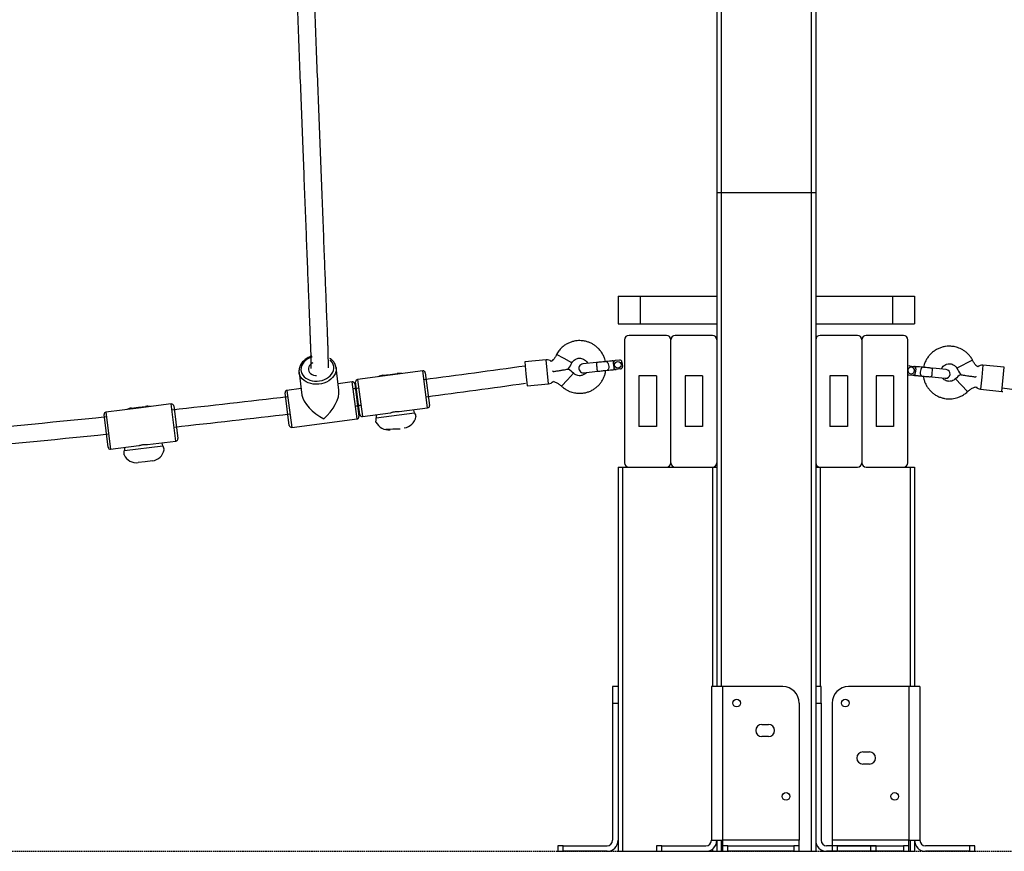
# Model space of a CAD drawing. Units: millimetres. Extents: x 951 to 11555, y 429 to 9517.
# Drawn here: x 6197 to 7094, y 6399 to 7157 of the extents above; entities that cross this region are included whole.
import ezdxf

# ---------------------------------------------------------------- set-up
doc = ezdxf.new("R2010")
doc.units = ezdxf.units.MM
doc.linetypes.add('HIDDEN', pattern=[1.905, 1.27, -0.635])

msp = doc.modelspace()

# ---------------------------------------------------------------- linework, layer by layer
at = {"color": 7, "linetype": 'Continuous', "lineweight": 25}
for p, q in [((6832.237, 7899.338), (6832.237, 6999.338)), ((6922.237, 7899.338), (6922.237, 6999.338)), ((6832.237, 6999.338), (6832.237, 6549.338)), ((6832.237, 6999.338), (6836.237, 6999.338)), ((6836.237, 6999.338), (6918.237, 6999.338)), ((6918.237, 6999.338), (6918.237, 6399.338)), ((6918.237, 6999.338), (6922.237, 6999.338)), ((6922.237, 6999.338), (6922.237, 6399.338)), ((6742.237, 6904.905), (6742.237, 6879.905)), ((6742.237, 6904.905), (6762.237, 6904.905)), ((6762.237, 6904.905), (6762.237, 6879.905)), ((6762.237, 6904.905), (6832.237, 6904.905)), ((6922.237, 6904.905), (6992.237, 6904.905)), ((6992.237, 6904.905), (6992.237, 6879.905)), ((6992.237, 6904.905), (7012.237, 6904.905)), ((7012.237, 6904.905), (7012.237, 6879.905)), ((6742.237, 6879.905), (6762.237, 6879.905)), ((6762.237, 6879.905), (6832.237, 6879.905)), ((6922.237, 6879.905), (6992.237, 6879.905)), ((6992.237, 6879.905), (7012.237, 6879.905)), ((6748.237, 6865.338), (6748.237, 6753.338)), ((6786.237, 6869.338), (6752.237, 6869.338)), ((6790.237, 6753.338), (6790.237, 6865.338)), ((6828.237, 6869.338), (6794.237, 6869.338)), ((6960.237, 6869.338), (6926.237, 6869.338)), ((6964.237, 6865.338), (6964.237, 6753.338)), ((7002.237, 6869.338), (6968.237, 6869.338)), ((7006.237, 6753.338), (7006.237, 6865.338)), ((6676.682, 6847.115), (6657.177, 6845.113)), ((6693.165, 6848.131), (6686.056, 6851.799)), ((6700.274, 6844.463), (6693.165, 6848.131)), ((6722.57, 6844.566), (6710.147, 6843.291)), ((6737.628, 6846.111), (6737.831, 6844.136)), ((6737.831, 6844.136), (6738.247, 6840.085)), ((6743.596, 6846.738), (6739.616, 6846.33)), ((6745.789, 6844.953), (6746.205, 6840.902)), ((7065.151, 6846.807), (7050.965, 6839.406)), ((6451.654, 6835.6), (6454.306, 6815.003)), ((6488.028, 6819.346), (6485.376, 6839.942)), ((6534.561, 6833.817), (6541.006, 6834.658)), ((6564.407, 6836.949), (6534.659, 6833.065)), ((6566.649, 6835.225), (6570.532, 6805.477)), ((6683.026, 6836.203), (6682.952, 6836.917)), ((6701.629, 6834.855), (6696.208, 6828.971)), ((6710.964, 6835.332), (6723.387, 6836.608)), ((6738.247, 6840.085), (6738.445, 6838.153)), ((6744.42, 6838.708), (6740.441, 6838.3)), ((7007.634, 6841.485), (7011.615, 6841.095)), ((7012.824, 6832.923), (7013.013, 6834.856)), ((7013.41, 6838.909), (7013.013, 6834.856)), ((7013.41, 6838.909), (7013.604, 6840.885)), ((7041.098, 6838.189), (7028.878, 6839.387)), ((7094.059, 6840.252), (7074.545, 6842.165)), ((6500.159, 6826.925), (6487.266, 6825.265)), ((6502.398, 6825.197), (6506.23, 6795.443)), ((6507.071, 6797.192), (6503.187, 6826.94)), ((6534.659, 6833.065), (6504.911, 6829.182)), ((6528.116, 6832.975), (6534.561, 6833.817)), ((6659.423, 6823.228), (6678.929, 6825.23)), ((6696.208, 6828.971), (6690.788, 6823.087)), ((6777.237, 6832.338), (6761.237, 6832.338)), ((6761.237, 6832.338), (6761.237, 6786.338)), ((6777.237, 6832.338), (6777.237, 6786.338)), ((6819.237, 6832.338), (6803.237, 6832.338)), ((6803.237, 6832.338), (6803.237, 6786.338)), ((6819.237, 6832.338), (6819.237, 6786.338)), ((6951.237, 6832.338), (6935.237, 6832.338)), ((6935.237, 6832.338), (6935.237, 6786.338)), ((6951.237, 6832.338), (6951.237, 6786.338)), ((6993.237, 6832.338), (6977.237, 6832.338)), ((6977.237, 6832.338), (6977.237, 6786.338)), ((6993.237, 6832.338), (6993.237, 6786.338)), ((7006.847, 6833.451), (7010.827, 6833.061)), ((7028.09, 6831.426), (7040.318, 6830.227)), ((7060.549, 6818.074), (7049.655, 6829.792)), ((7068.321, 6831.939), (7068.251, 6831.225)), ((6442.754, 6787.268), (6438.923, 6817.023)), ((6453.544, 6820.922), (6440.651, 6819.262)), ((7072.398, 6820.27), (7091.912, 6818.357)), ((6305.498, 6803.122), (6275.73, 6799.401)), ((6298.955, 6803.068), (6305.404, 6803.874)), ((6305.404, 6803.874), (6311.854, 6804.681)), ((6335.267, 6806.844), (6305.498, 6803.122)), ((6337.499, 6805.108), (6341.221, 6775.339)), ((6509.313, 6795.468), (6535.094, 6798.834)), ((6521.929, 6794.349), (6556.902, 6798.915)), ((6542.974, 6799.862), (6568.808, 6803.235)), ((6277.715, 6767.4), (6273.994, 6797.168)), ((6444.993, 6785.54), (6504.502, 6793.204)), ((6537.224, 6783.833), (6530.725, 6783.72)), ((6543.723, 6783.947), (6537.224, 6783.833)), ((6777.237, 6786.338), (6761.237, 6786.338)), ((6819.237, 6786.338), (6803.237, 6786.338)), ((6951.237, 6786.338), (6935.237, 6786.338)), ((6993.237, 6786.338), (6977.237, 6786.338)), ((6313.633, 6769.875), (6339.484, 6773.107)), ((6279.948, 6765.663), (6305.747, 6768.889)), ((6292.557, 6764.476), (6327.555, 6768.852)), ((6311.607, 6754.26), (6305.157, 6753.454)), ((6318.057, 6755.067), (6311.607, 6754.26)), ((6742.237, 6749.338), (6742.237, 6399.338)), ((6742.237, 6749.338), (6746.237, 6749.338)), ((6746.237, 6749.338), (6746.237, 6399.338)), ((6746.237, 6749.338), (6828.237, 6749.338)), ((6752.237, 6749.338), (6786.237, 6749.338)), ((6794.237, 6749.338), (6828.237, 6749.338)), ((6828.237, 6749.338), (6832.237, 6749.338)), ((6922.237, 6749.338), (6926.237, 6749.338)), ((6926.237, 6749.338), (6960.237, 6749.338)), ((6968.237, 6749.338), (7002.237, 6749.338)), ((7002.237, 6749.338), (7012.237, 6749.338)), ((7012.237, 6749.338), (7012.237, 6549.338)), ((6737.237, 6549.338), (6737.237, 6534.338)), ((6742.237, 6549.338), (6737.237, 6549.338)), ((6827.237, 6549.338), (6827.237, 6409.338)), ((6837.237, 6549.338), (6827.237, 6549.338)), ((6837.237, 6549.338), (6837.237, 6409.338)), ((6892.237, 6549.338), (6837.237, 6549.338)), ((6927.237, 6549.338), (6922.237, 6549.338)), ((6927.237, 6534.338), (6927.237, 6549.338)), ((7007.237, 6549.338), (6952.237, 6549.338)), ((7007.237, 6549.338), (7007.237, 6409.338)), ((7017.237, 6549.338), (7007.237, 6549.338)), ((7017.237, 6549.338), (7017.237, 6409.338)), ((6737.237, 6534.338), (6742.237, 6534.338)), ((6737.237, 6534.338), (6737.237, 6409.338)), ((6907.237, 6534.338), (6907.237, 6409.338)), ((6922.237, 6534.338), (6927.237, 6534.338)), ((6927.237, 6534.338), (6927.237, 6409.338)), ((6937.237, 6534.338), (6937.237, 6409.338)), ((6873.237, 6514.838), (6879.237, 6514.838)), ((6879.237, 6503.838), (6873.237, 6503.838)), ((6965.237, 6489.838), (6971.237, 6489.838)), ((6971.237, 6478.838), (6965.237, 6478.838)), ((6687.237, 6404.338), (6687.237, 6399.338)), ((6692.237, 6404.338), (6687.237, 6404.338)), ((6692.237, 6399.338), (6692.237, 6404.338)), ((6692.237, 6404.338), (6732.237, 6404.338)), ((6777.237, 6404.338), (6777.237, 6399.338)), ((6782.237, 6404.338), (6777.237, 6404.338)), ((6782.237, 6399.338), (6782.237, 6404.338)), ((6782.237, 6404.338), (6822.237, 6404.338)), ((6827.237, 6409.338), (6837.237, 6409.338)), ((6832.237, 6409.338), (6832.237, 6399.338)), ((6907.237, 6409.338), (6837.237, 6409.338)), ((6837.237, 6409.338), (6837.237, 6404.338)), ((6837.237, 6404.338), (6837.237, 6399.338)), ((6842.237, 6404.338), (6837.237, 6404.338)), ((6842.237, 6399.338), (6842.237, 6404.338)), ((6842.237, 6404.338), (6902.237, 6404.338)), ((6902.237, 6404.338), (6902.237, 6399.338)), ((6907.237, 6404.338), (6902.237, 6404.338)), ((6907.237, 6404.338), (6907.237, 6409.338)), ((6907.237, 6399.338), (6907.237, 6404.338)), ((6972.237, 6404.338), (6932.237, 6404.338)), ((7007.237, 6409.338), (6937.237, 6409.338)), ((6937.237, 6409.338), (6937.237, 6404.338)), ((6937.237, 6404.338), (6937.237, 6399.338)), ((6942.237, 6404.338), (6937.237, 6404.338)), ((6942.237, 6399.338), (6942.237, 6404.338)), ((6942.237, 6404.338), (7002.237, 6404.338)), ((6972.237, 6404.338), (6972.237, 6399.338)), ((6977.237, 6404.338), (6972.237, 6404.338)), ((6977.237, 6399.338), (6977.237, 6404.338)), ((7002.237, 6404.338), (7002.237, 6399.338)), ((7007.237, 6404.338), (7002.237, 6404.338)), ((7007.237, 6404.338), (7007.237, 6409.338)), ((7007.237, 6409.338), (7017.237, 6409.338)), ((7007.237, 6399.338), (7007.237, 6404.338)), ((7012.237, 6409.338), (7012.237, 6399.338)), ((7062.237, 6404.338), (7022.237, 6404.338)), ((7062.237, 6404.338), (7062.237, 6399.338)), ((7067.237, 6404.338), (7062.237, 6404.338)), ((7067.237, 6399.338), (7067.237, 6404.338)), ((6687.237, 6399.338), (6692.237, 6399.338)), ((6732.237, 6399.338), (6692.237, 6399.338)), ((6742.237, 6399.338), (6746.237, 6399.338)), ((6746.237, 6399.338), (6777.237, 6399.338)), ((6777.237, 6399.338), (6782.237, 6399.338)), ((6782.237, 6399.338), (6822.237, 6399.338)), ((6822.237, 6399.338), (6828.237, 6399.338)), ((6828.237, 6399.338), (6832.237, 6399.338)), ((6832.237, 6399.338), (6836.237, 6399.338)), ((6836.237, 6399.338), (6837.237, 6399.338)), ((6837.237, 6399.338), (6842.237, 6399.338)), ((6902.237, 6399.338), (6842.237, 6399.338)), ((6902.237, 6399.338), (6907.237, 6399.338)), ((6907.237, 6399.338), (6918.237, 6399.338)), ((6918.237, 6399.338), (6922.237, 6399.338)), ((6927.237, 6399.338), (6937.237, 6399.338)), ((6972.237, 6399.338), (6932.237, 6399.338)), ((6937.237, 6399.338), (6942.237, 6399.338)), ((7002.237, 6399.338), (6942.237, 6399.338)), ((6972.237, 6399.338), (6977.237, 6399.338)), ((7002.237, 6399.338), (7007.237, 6399.338)), ((7007.237, 6399.338), (7008.237, 6399.338)), ((7008.237, 6399.338), (7012.237, 6399.338)), ((7062.237, 6399.338), (7022.237, 6399.338)), ((7062.237, 6399.338), (7067.237, 6399.338))]:
    msp.add_line(p, q, dxfattribs=at)
at = {"color": 8, "linetype": 'Continuous', "lineweight": 25}
for p, q in [((6836.237, 7899.338), (6836.237, 6999.338)), ((6918.237, 7899.338), (6918.237, 6999.338)), ((6836.237, 6999.338), (6836.237, 6549.338)), ((6657.177, 6845.113), (6658.3, 6834.17)), ((6678.929, 6825.23), (6676.682, 6847.115)), ((6568.808, 6803.235), (6564.407, 6836.949)), ((6658.3, 6834.17), (6659.423, 6823.228)), ((7074.545, 6842.165), (7073.472, 6831.218)), ((7091.912, 6818.357), (7094.059, 6840.252)), ((6504.502, 6793.204), (6500.159, 6826.925)), ((6504.911, 6829.182), (6509.313, 6795.468)), ((7073.472, 6831.218), (7072.398, 6820.27)), ((6440.651, 6819.262), (6444.993, 6785.54)), ((6275.73, 6799.401), (6279.948, 6765.663)), ((6339.484, 6773.107), (6335.267, 6806.844)), ((6828.237, 6749.338), (6828.237, 6549.338)), ((6926.237, 6749.338), (6926.237, 6549.338)), ((7008.237, 6749.338), (7008.237, 6549.338)), ((6836.237, 6409.338), (6836.237, 6399.338)), ((7008.237, 6409.338), (7008.237, 6399.338)), ((6828.237, 6401.338), (6828.237, 6399.338))]:
    msp.add_line(p, q, dxfattribs=at)
at = {"color": 7, "linetype": 'HIDDEN'}
msp.add_line((3369.111, 6399.338), (10261.64, 6399.338), dxfattribs=at)
at = {"color": 8, "linetype": 'Continuous', "lineweight": 25, "flags": 128}
for points in [[(6463.483, 6849.625), (6463.001, 6849.465), (6460.933, 6848.603), (6459.039, 6847.518), (6457.363, 6846.234), (6455.944, 6844.782), (6454.816, 6843.196), (6454.006, 6841.513), (6453.531, 6839.772), (6453.404, 6838.015), (6453.627, 6836.282), (6454.195, 6834.614), (6455.095, 6833.05), (6456.306, 6831.627), (6457.799, 6830.379), (6459.539, 6829.333), (6461.486, 6828.516), (6463.593, 6827.946), (6465.812, 6827.636), (6468.091, 6827.594), (6470.376, 6827.821), (6472.613, 6828.311), (6474.75, 6829.053), (6476.737, 6830.03), (6478.527, 6831.218), (6480.079, 6832.59), (6481.356, 6834.113), (6482.328, 6835.753), (6482.973, 6837.47), (6483.274, 6839.224), (6483.226, 6840.974), (6483.226, 6840.974)], [(6485.376, 6839.942), (6485.437, 6838.051), (6485.137, 6836.154), (6484.483, 6834.292), (6483.488, 6832.504), (6482.175, 6830.828), (6480.57, 6829.3), (6478.708, 6827.952), (6476.63, 6826.814), (6474.378, 6825.909), (6472.001, 6825.257), (6469.55, 6824.872), (6467.077, 6824.762), (6464.634, 6824.929), (6462.275, 6825.37), (6460.048, 6826.075), (6458.002, 6827.029), (6456.179, 6828.212), (6454.62, 6829.599), (6453.357, 6831.16), (6452.417, 6832.862), (6451.82, 6834.669), (6451.651, 6835.624)]]:
    msp.add_lwpolyline(points, dxfattribs=at)
at = {"color": 7, "linetype": 'Continuous', "lineweight": 25, "flags": 128}
for points in [[(6464.075, 6844.209), (6463.564, 6843.923), (6462.278, 6842.98), (6461.258, 6841.865), (6460.548, 6840.628), (6460.179, 6839.322), (6460.167, 6838.005), (6460.512, 6836.733), (6461.2, 6835.564), (6462.201, 6834.547), (6463.47, 6833.727), (6464.952, 6833.14), (6466.583, 6832.812), (6467.477, 6832.748)], [(6731.435, 6845.476), (6731.868, 6845.419), (6732.428, 6845.039), (6732.937, 6844.344), (6733.349, 6843.396), (6733.629, 6842.279), (6733.751, 6841.093), (6733.704, 6839.943), (6733.492, 6838.931), (6733.136, 6838.147), (6732.665, 6837.661), (6732.261, 6837.518)], [(7007.634, 6841.485), (7007.242, 6841.485), (7006.984, 6841.442)], [(7019.8, 6840.278), (7019.367, 6840.219), (7018.809, 6839.836), (7018.304, 6839.139), (7017.896, 6838.189), (7017.621, 6837.071), (7017.505, 6835.884), (7017.557, 6834.735), (7017.773, 6833.723), (7018.133, 6832.941), (7018.606, 6832.457), (7019.011, 6832.317)], [(7091.912, 6818.357), (7092.697, 6818.331), (7092.82, 6818.337)]]:
    msp.add_lwpolyline(points, dxfattribs=at)
at = {"color": 7, "linetype": 'Continuous', "lineweight": 25}
for centre, radius in [((6742.014, 6842.555), 3), ((6850.237, 6534.338), 3.5), ((6949.237, 6534.338), 3.5), ((6895.237, 6449.338), 3.5), ((6994.237, 6449.338), 3.5)]:
    msp.add_circle(centre, radius, dxfattribs=at)
for centre, radius, start, end in [((6752.237, 6865.338), 4, 90, 180), ((6786.237, 6865.338), 4, 0, 90), ((6794.237, 6865.338), 4, 90, 180), ((6828.237, 6865.338), 4, 0, 90), ((6926.237, 6865.338), 4, 90, 180), ((6960.237, 6865.338), 4, 0, 90), ((6968.237, 6865.338), 4, 90, 180), ((7002.237, 6865.338), 4, 0, 90), ((6677.295, 6841.146), 6, 47.711975, 95.860289), ((6710.555, 6839.312), 4, 95.860289, 275.860289), ((6744.545, 6843.945), 21.983, 178.38101, 188.828818), ((6738.07, 6844.161), 2, 95.858695, 103.107117), ((6739.821, 6844.34), 2, 95.860289, 185.860289), ((6743.8, 6844.749), 2, 5.860289, 95.860289), ((6542.624, 6822.263), 12.5, 77.386162, 97.437896), ((6564.666, 6834.966), 2, 7.437896, 97.437896), ((6744.699, 6841.67), 21.905, 182.877525, 193.362811), ((6740.236, 6840.29), 2, 185.860289, 275.860289), ((6738.721, 6840.134), 2, 261.610617, 275.860382), ((6744.216, 6840.698), 2, 275.860289, 5.860289), ((7007.042, 6835.442), 2, 222.093186, 264.39994), ((7009.234, 6837.309), 3, 171.462974, 354.39994), ((7009.234, 6837.309), 3, 354.39994, 166.539138), ((7011.023, 6835.052), 2, 264.39994, 354.39994), ((7011.42, 6839.104), 2, 354.39994, 84.39994), ((7013.172, 6838.932), 2, 77.097096, 84.401534), ((6991.673, 6839.016), 36.999, 348.193477, 0.606403), ((7040.708, 6834.208), 4, 264.39994, 84.39994), ((7073.96, 6836.194), 6, 84.39994, 132.58921), ((6500.415, 6824.942), 2, 7.338059, 97.338059), ((6505.17, 6827.199), 2, 97.437896, 187.437896), ((6529.734, 6820.58), 12.5, 97.437896, 117.48963), ((6678.316, 6831.198), 6, 275.860289, 321.565457), ((7012.539, 6834.903), 2, 264.399928, 278.5791), ((6440.906, 6817.278), 2, 97.338059, 187.338059), ((7072.984, 6826.242), 6, 218.602201, 264.39994), ((6275.978, 6797.416), 2, 97.12629, 187.12629), ((6300.505, 6790.664), 12.5, 97.12629, 117.178025), ((6313.405, 6792.277), 12.5, 77.074556, 97.12629), ((6335.515, 6804.859), 2, 7.12629, 97.12629), ((6568.549, 6805.218), 2, 277.437896, 7.437896), ((6504.246, 6795.187), 2, 277.338059, 7.338059), ((6509.054, 6797.451), 2, 187.437896, 277.437896), ((6532.97, 6795.791), 12.5, 205.920356, 277.437896), ((6545.861, 6797.474), 12.5, 277.437896, 348.973141), ((6444.738, 6787.524), 2, 187.338059, 277.338059), ((6339.236, 6775.091), 2, 277.12629, 7.12629), ((6279.7, 6767.648), 2, 187.12629, 277.12629), ((6316.506, 6767.47), 12.5, 277.12629, 348.661535), ((6303.607, 6765.857), 12.5, 205.60875, 277.12629), ((6752.237, 6753.338), 4, 180, 270), ((6786.237, 6753.338), 4, 270, 0), ((6794.237, 6753.338), 4, 180, 270), ((6828.237, 6753.338), 4, 270, 0), ((6926.237, 6753.338), 4, 180, 270), ((6960.237, 6753.338), 4, 270, 0), ((6968.237, 6753.338), 4, 180, 270), ((7002.237, 6753.338), 4, 270, 0), ((6892.237, 6534.338), 15, 0, 90), ((6952.237, 6534.338), 15, 90, 180), ((6873.237, 6509.338), 5.5, 90, 270), ((6879.237, 6509.338), 5.5, 270, 90), ((6965.237, 6484.338), 5.5, 90, 270), ((6971.237, 6484.338), 5.5, 270, 90), ((6732.237, 6409.338), 10, 270, 0), ((6732.237, 6409.338), 5, 270, 0), ((6822.237, 6409.338), 10, 270, 0), ((6822.237, 6409.338), 5, 270, 0), ((6932.237, 6409.338), 10, 180, 270), ((6932.237, 6409.338), 5, 180, 270), ((7022.237, 6409.338), 10, 180, 270), ((7022.237, 6409.338), 5, 180, 270)]:
    msp.add_arc(centre, radius, start, end, dxfattribs=at)
at = {"color": 8, "linetype": 'Continuous', "lineweight": 25}
msp.add_arc((6473.698, 6839.58), 9.63, 8.325175, 49.638655, dxfattribs=at)
for centre, start, end in [((5236.013, 16938.059), 277.4919141, 278.0142705), ((5236.29, 16922.073), 277.5019977, 278.0142705), ((5236.013, 16938.059), 277.1265629, 277.154744), ((8527.47, 16916.057), 261.9078532, 262.4980023), ((5236.013, 16938.059), 276.1929423, 276.7893861), ((5236.29, 16922.073), 277.1364909, 277.1648277), ((5236.013, 16938.059), 274.9738301, 275.8557105), ((5236.29, 16922.073), 276.2025414, 276.7993144), ((5236.29, 16922.073), 274.9806685, 275.8653107)]:
    msp.add_arc(centre, 10195.917, start, end)
at = {"color": 7, "linetype": 'Continuous', "lineweight": 25}
for major_axis, start_param, end_param in [((13.338, 17.281), 4.2800946, 5.8508909), ((17.281, -13.338), 3.5738871, 5.1446834)]:
    msp.add_ellipse((6472.576, 6806.233), major_axis=major_axis, ratio=0.4614009, start_param=start_param, end_param=end_param, dxfattribs=at)
for points, knots in [([(6426.246, 7778.701), (6426.325, 7776.68), (6426.488, 7772.499), (6426.724, 7766.453), (6426.945, 7760.787), (6427.146, 7755.64), (6427.508, 7746.372), (6428.046, 7732.6), (6428.949, 7709.474), (6430.047, 7681.344), (6431.414, 7646.308), (6432.86, 7609.254), (6434.382, 7570.243), (6435.884, 7531.74), (6437.363, 7493.783), (6438.82, 7456.404), (6440.266, 7419.308), (6441.699, 7382.534), (6443.117, 7346.12), (6444.52, 7310.104), (6445.905, 7274.524), (6447.271, 7239.417), (6448.617, 7204.82), (6449.942, 7170.768), (6451.243, 7137.299), (6452.52, 7104.446), (6453.772, 7072.244), (6454.988, 7040.937), (6456.168, 7010.541), (6457.312, 6981.07), (6458.427, 6952.348), (6459.308, 6929.62), (6459.973, 6912.473), (6460.43, 6900.682), (6460.867, 6889.425), (6461.185, 6881.203), (6461.397, 6875.746), (6461.522, 6872.521), (6461.664, 6868.84), (6461.829, 6864.593), (6462.014, 6859.796), (6462.183, 6855.456), (6462.288, 6852.739), (6462.451, 6839.112)], [0, 0, 0, 0, 0.0058499, 0.0121071, 0.0175029, 0.0222522, 0.0270022, 0.0443232, 0.0620968, 0.0939078, 0.1257189, 0.1635891, 0.2014595, 0.23933, 0.2762171, 0.3131043, 0.3499916, 0.3868789, 0.4237663, 0.4606537, 0.4975411, 0.5344286, 0.5713161, 0.6082035, 0.6450909, 0.6819783, 0.7188655, 0.7557526, 0.7919019, 0.828051, 0.8641999, 0.9003486, 0.9162545, 0.9321605, 0.9477015, 0.9620787, 0.9660709, 0.9703946, 0.9755401, 0.9815056, 0.9882881, 0.9958845, 1, 1, 1, 1]), ([(6478.539, 6839.66), (6478.14, 6856.854), (6478.059, 6858.967), (6477.933, 6862.212), (6477.797, 6865.73), (6477.55, 6872.093), (6477.18, 6881.644), (6476.549, 6897.935), (6475.764, 6918.186), (6474.758, 6944.106), (6473.663, 6972.327), (6472.474, 7002.971), (6471.264, 7034.141), (6470.035, 7065.78), (6468.789, 7097.832), (6467.518, 7130.543), (6466.222, 7163.878), (6464.902, 7197.803), (6463.561, 7232.282), (6462.199, 7267.278), (6460.818, 7302.756), (6459.419, 7338.679), (6458.004, 7375.007), (6456.575, 7411.705), (6455.132, 7448.733), (6453.677, 7486.052), (6452.222, 7523.374), (6450.768, 7560.653), (6449.317, 7597.848), (6447.861, 7635.173), (6446.673, 7665.606), (6445.757, 7689.079), (6445.118, 7705.442), (6444.5, 7721.28), (6444.043, 7733.001), (6443.736, 7740.845), (6443.555, 7745.498), (6443.346, 7750.832), (6443.105, 7757.015), (6442.83, 7764.045), (6442.527, 7771.8), (6442.316, 7777.209), (6442.207, 7779.996)], [0, 0, 0, 0, 0.0036654, 0.0090855, 0.0138564, 0.0186278, 0.0360272, 0.0538812, 0.0858362, 0.1177913, 0.1558328, 0.1938745, 0.2319164, 0.2689704, 0.3060245, 0.3430787, 0.3801329, 0.4171872, 0.4542415, 0.4912958, 0.5283502, 0.5654045, 0.6024589, 0.6395132, 0.6765675, 0.7136216, 0.7506756, 0.7869885, 0.8233011, 0.8596136, 0.8959259, 0.9119037, 0.9278817, 0.9434931, 0.9579353, 0.9619455, 0.9662888, 0.9714576, 0.9774501, 0.9842633, 0.991894, 1, 1, 1, 1]), ([(6730.729, 6845.403), (6730.536, 6846.251), (6730.102, 6848.162), (6728.914, 6851.044), (6727.235, 6853.991), (6725.138, 6856.667), (6722.771, 6858.947), (6720.261, 6860.791), (6717.678, 6862.228), (6714.841, 6863.387), (6711.43, 6864.287), (6708.014, 6864.617), (6704.841, 6864.472), (6702.155, 6864.055), (6699.322, 6863.266), (6696.407, 6862.038), (6693.491, 6860.314), (6690.692, 6858.039), (6688.087, 6855.215), (6686.745, 6852.959), (6686.056, 6851.799)], [0, 0, 0, 0, 0.0443689, 0.0999586, 0.158426, 0.2171359, 0.2729293, 0.3257992, 0.3757449, 0.4235465, 0.4819326, 0.5553597, 0.5977627, 0.6439327, 0.6938688, 0.7475699, 0.8050348, 0.8662623, 0.9312512, 1, 1, 1, 1]), ([(7065.151, 6846.807), (7064.548, 6847.824), (7063.378, 6849.799), (7061.174, 6852.323), (7058.834, 6854.411), (7056.412, 6856.066), (7053.998, 6857.331), (7050.999, 6858.506), (7047.562, 6859.306), (7043.85, 6859.536), (7040.558, 6859.279), (7037.446, 6858.619), (7034.392, 6857.53), (7031.457, 6856.007), (7028.717, 6854.062), (7026.246, 6851.722), (7024.108, 6849.03), (7022.377, 6846.033), (7021.14, 6843.069), (7020.707, 6841.07), (7020.52, 6840.207)], [0, 0, 0, 0, 0.0602502, 0.117017, 0.1702993, 0.2200962, 0.2664068, 0.3092302, 0.3843329, 0.4455149, 0.4985195, 0.5524849, 0.6075267, 0.6636448, 0.7208106, 0.778608, 0.8369001, 0.8956868, 0.9549673, 1, 1, 1, 1]), ([(6463.416, 6850.326), (6462.994, 6850.205), (6461.83, 6849.87), (6460.042, 6849.065), (6458.092, 6847.949), (6456.34, 6846.626), (6454.816, 6845.131), (6453.552, 6843.488), (6452.578, 6841.732), (6451.906, 6839.899), (6451.58, 6838.032), (6451.51, 6836.595), (6451.651, 6835.809), (6451.683, 6835.633)], [0, 0, 0, 0, 0.0580169, 0.1603474, 0.2627903, 0.3652991, 0.4677532, 0.5699528, 0.6716255, 0.7724877, 0.8723554, 0.9712535, 1, 1, 1, 1]), ([(6485.376, 6839.942), (6485.32, 6840.294), (6485.167, 6841.251), (6484.665, 6842.764), (6483.803, 6844.427), (6482.653, 6845.958), (6481.303, 6847.313), (6480.235, 6848.053), (6479.724, 6848.407)], [0, 0, 0, 0, 0.1052794, 0.2859557, 0.4668049, 0.6485674, 0.8317726, 1, 1, 1, 1]), ([(6686.056, 6851.799), (6685.658, 6850.916), (6684.862, 6849.149), (6683.2, 6847.019), (6681.857, 6845.981), (6681.281, 6845.537)], [0, 0, 0, 0, 0.3635145, 0.7270291, 1, 1, 1, 1]), ([(6696.767, 6838.657), (6696.902, 6838.805), (6698.433, 6840.477), (6699.396, 6842.562), (6700.274, 6844.463)], [0, 0, 0, 0, 0.0881337, 1, 1, 1, 1]), ([(6700.274, 6844.463), (6700.669, 6845.055), (6701.415, 6846.174), (6703.299, 6847.647), (6705.572, 6848.523), (6707.992, 6848.604), (6709.985, 6848.153), (6711.771, 6847.26), (6713.265, 6845.922), (6714.213, 6844.698), (6714.484, 6843.902), (6714.538, 6843.741)], [0, 0, 0, 0, 0.1199181, 0.2267588, 0.4003137, 0.523238, 0.6322876, 0.7439928, 0.8576, 0.9712882, 1, 1, 1, 1]), ([(6737.889, 6846.153), (6737.936, 6846.157), (6738.204, 6846.185), (6738.869, 6846.253), (6739.483, 6846.316), (6739.575, 6846.326), (6739.616, 6846.33)], [0, 0, 0, 0, 0.0694756, 0.3974935, 0.7281354, 1, 1, 1, 1]), ([(7036.72, 6838.619), (7036.867, 6838.978), (7037.264, 6839.947), (7038.368, 6841.23), (7039.855, 6842.386), (7041.767, 6843.248), (7043.806, 6843.556), (7045.881, 6843.31), (7047.727, 6842.639), (7049.599, 6841.382), (7050.493, 6840.089), (7050.965, 6839.406)], [0, 0, 0, 0, 0.0655751, 0.1770277, 0.2817625, 0.3834397, 0.529609, 0.6251095, 0.735362, 0.8603367, 1, 1, 1, 1]), ([(7069.906, 6840.605), (7069.345, 6841.035), (7068.014, 6842.055), (7066.357, 6844.163), (7065.553, 6845.926), (7065.151, 6846.807)], [0, 0, 0, 0, 0.2673576, 0.6336788, 1, 1, 1, 1]), ([(6683.005, 6836.408), (6683.35, 6836.457), (6684.788, 6836.661), (6687.324, 6837.051), (6690.525, 6837.564), (6693.379, 6838.043), (6695.421, 6838.395), (6696.623, 6838.605), (6696.737, 6838.625), (6696.792, 6838.634)], [0, 0, 0, 0, 0.0591143, 0.2457082, 0.4349894, 0.6177243, 0.773132, 0.8914381, 1, 1, 1, 1]), ([(6690.788, 6823.087), (6691.618, 6822.363), (6693.185, 6820.998), (6695.687, 6819.463), (6697.991, 6818.364), (6700.201, 6817.571), (6702.294, 6817.033), (6704.375, 6816.693), (6706.738, 6816.507), (6709.496, 6816.585), (6712.588, 6817.078), (6715.604, 6817.975), (6718.478, 6819.257), (6721.159, 6820.903), (6723.603, 6822.885), (6725.767, 6825.168), (6727.609, 6827.708), (6729.096, 6830.437), (6730.178, 6833.282), (6730.812, 6835.611), (6730.958, 6836.992), (6731, 6837.389)], [0, 0, 0, 0, 0.0626788, 0.1182299, 0.1666497, 0.2079354, 0.2518738, 0.2896146, 0.3280066, 0.3867955, 0.4463963, 0.5059994, 0.5656024, 0.6252054, 0.6848085, 0.7444115, 0.8040146, 0.8631538, 0.9208936, 0.9772882, 1, 1, 1, 1]), ([(6701.629, 6834.855), (6700.198, 6836.193), (6698.688, 6837.606), (6696.886, 6838.579), (6696.79, 6838.63)], [0, 0, 0, 0, 0.9471852, 1, 1, 1, 1]), ([(6713.472, 6835.59), (6713.341, 6835.404), (6712.863, 6834.728), (6711.507, 6833.676), (6709.651, 6832.806), (6707.582, 6832.482), (6705.625, 6832.624), (6703.481, 6833.325), (6702.269, 6834.326), (6701.629, 6834.855)], [0, 0, 0, 0, 0.050802, 0.1851751, 0.3783474, 0.5045576, 0.6502634, 0.8154257, 1, 1, 1, 1]), ([(6740.196, 6838.275), (6740.035, 6838.258), (6739.741, 6838.228), (6739.187, 6838.171), (6738.966, 6838.149), (6738.915, 6838.143), (6738.926, 6838.145), (6738.926, 6838.145)], [0, 0, 0, 0, 0.4537891, 0.8270995, 0.9280378, 0.9987387, 1, 1, 1, 1]), ([(7011.861, 6841.071), (7012.016, 6841.055), (7012.352, 6841.022), (7012.99, 6840.96), (7013.31, 6840.929), (7013.363, 6840.923), (7013.372, 6840.922), (7013.353, 6840.924), (7013.344, 6840.925)], [0, 0, 0, 0, 0.38679578, 0.84201352, 0.90189792, 0.94112607, 0.97059558, 1, 1, 1, 1]), ([(7013.217, 6840.938), (7013.252, 6840.934), (7013.31, 6840.929), (7013.363, 6840.923), (7013.372, 6840.922), (7013.353, 6840.924), (7013.344, 6840.925)], [0, 0, 0, 0, 0.3790476, 0.6273483, 0.8138802, 1, 1, 1, 1]), ([(7027.443, 6839.528), (7026.325, 6839.638), (7023.675, 6839.898), (7021.213, 6840.139), (7019.791, 6840.279)], [0, 0, 0, 0, 0.422057, 1, 1, 1, 1]), ([(7027.65, 6839.508), (7027.969, 6839.477), (7028.309, 6839.443), (7028.648, 6839.41), (7028.67, 6839.408)], [0, 0, 0, 0, 0.9374186, 1, 1, 1, 1]), ([(7050.965, 6839.406), (7051.852, 6837.509), (7052.825, 6835.429), (7054.364, 6833.763), (7054.499, 6833.617)], [0, 0, 0, 0, 0.9118663, 1, 1, 1, 1]), ([(6682.988, 6827.496), (6683.916, 6827.203), (6685.82, 6826.602), (6688.475, 6825.108), (6690.017, 6823.761), (6690.788, 6823.087)], [0, 0, 0, 0, 0.3220614, 0.6610307, 1, 1, 1, 1]), ([(7012.343, 6832.913), (7012.336, 6832.913), (7012.312, 6832.916), (7011.791, 6832.967), (7011.409, 6833.004), (7011.1, 6833.034)], [0, 0, 0, 0, 0.0720651, 0.24719, 1, 1, 1, 1]), ([(7019.01, 6832.317), (7020.433, 6832.177), (7022.894, 6831.936), (7025.544, 6831.676), (7026.662, 6831.566)], [0, 0, 0, 0, 0.577943, 1, 1, 1, 1]), ([(7020.269, 6832.193), (7020.328, 6831.716), (7020.508, 6830.248), (7021.205, 6827.794), (7022.375, 6824.89), (7023.974, 6822.111), (7025.929, 6819.562), (7028.208, 6817.297), (7030.767, 6815.355), (7033.563, 6813.771), (7036.536, 6812.577), (7039.569, 6811.806), (7042.234, 6811.483), (7044.536, 6811.439), (7046.767, 6811.578), (7049.213, 6811.98), (7051.913, 6812.741), (7054.707, 6813.903), (7057.72, 6815.621), (7059.57, 6817.225), (7060.549, 6818.074)], [0, 0, 0, 0, 0.02738, 0.0842729, 0.1446569, 0.2055208, 0.2663847, 0.3272486, 0.3881125, 0.4489765, 0.5098404, 0.5701541, 0.6268717, 0.6624367, 0.7012272, 0.7541529, 0.8033808, 0.8607678, 0.9263093, 1, 1, 1, 1]), ([(7027.889, 6831.446), (7027.868, 6831.448), (7027.528, 6831.481), (7027.188, 6831.515), (7026.869, 6831.546)], [0, 0, 0, 0, 0.0625814, 1, 1, 1, 1]), ([(7049.655, 6829.792), (7049.114, 6829.33), (7048.091, 6828.456), (7045.878, 6827.551), (7043.455, 6827.328), (7041.095, 6827.901), (7039.329, 6828.9), (7038.216, 6829.785), (7037.819, 6830.409), (7037.776, 6830.477)], [0, 0, 0, 0, 0.1582771, 0.2992937, 0.5283649, 0.6906099, 0.834542, 0.9819791, 1, 1, 1, 1]), ([(7054.476, 6833.59), (7054.381, 6833.538), (7052.583, 6832.557), (7051.079, 6831.137), (7049.655, 6829.792)], [0, 0, 0, 0, 0.0528148, 1, 1, 1, 1]), ([(7054.474, 6833.594), (7054.463, 6833.596), (7054.346, 6833.616), (7054.77, 6833.543), (7055.792, 6833.369), (7057.475, 6833.087), (7059.439, 6832.765), (7061.888, 6832.373), (7064.863, 6831.911), (7067.195, 6831.582), (7068.271, 6831.43)], [0, 0, 0, 0, 0.0103456, 0.1159598, 0.2219738, 0.3747695, 0.48677, 0.6017804, 0.8162897, 1, 1, 1, 1]), ([(7060.549, 6818.074), (7061.317, 6818.751), (7062.853, 6820.105), (7065.499, 6821.61), (7067.398, 6822.219), (7068.323, 6822.516)], [0, 0, 0, 0, 0.33919102, 0.67838203, 1, 1, 1, 1]), ([(6535.094, 6798.834), (6535.135, 6798.849), (6535.218, 6798.881), (6535.862, 6799.112), (6536.826, 6799.406), (6538.059, 6799.693), (6539.404, 6799.891), (6540.699, 6799.973), (6541.826, 6799.962), (6542.631, 6799.909), (6543.035, 6799.868), (6542.986, 6799.873), (6542.973, 6799.875)], [0, 0, 0, 0, 0.1053839, 0.2107012, 0.3177594, 0.4261801, 0.5326455, 0.6368651, 0.7420536, 0.8498793, 0.957974, 1, 1, 1, 1]), ([(6556.902, 6798.915), (6556.612, 6799.657), (6556.287, 6800.491), (6556.136, 6801.47), (6556.119, 6801.578)], [0, 0, 0, 0, 0.8891009, 1, 1, 1, 1]), ([(6556.902, 6798.915), (6557.155, 6798.207), (6557.662, 6796.792), (6558.007, 6795.503), (6558.151, 6794.925), (6558.114, 6795.07), (6558.11, 6795.084)], [0, 0, 0, 0, 0.3214445, 0.6429437, 0.9642575, 1, 1, 1, 1]), ([(6521.744, 6790.337), (6521.743, 6790.391), (6521.739, 6790.505), (6521.74, 6791.795), (6521.817, 6793.261), (6521.913, 6794.193), (6521.929, 6794.349)], [0, 0, 0, 0, 0.2881052, 0.6121947, 0.9347718, 1, 1, 1, 1]), ([(6522.007, 6797.125), (6522.016, 6797.049), (6522.125, 6796.065), (6522.023, 6795.173), (6521.929, 6794.349)], [0, 0, 0, 0, 0.0768638, 1, 1, 1, 1]), ([(6327.555, 6768.852), (6327.27, 6769.595), (6326.948, 6770.43), (6326.803, 6771.411), (6326.787, 6771.519)], [0, 0, 0, 0, 0.8891009, 1, 1, 1, 1]), ([(6292.351, 6760.465), (6292.35, 6760.519), (6292.347, 6760.633), (6292.355, 6761.923), (6292.44, 6763.389), (6292.541, 6764.32), (6292.557, 6764.476)], [0, 0, 0, 0, 0.2881052, 0.6121947, 0.9347718, 1, 1, 1, 1]), ([(6292.651, 6767.251), (6292.659, 6767.176), (6292.763, 6766.191), (6292.656, 6765.299), (6292.557, 6764.476)], [0, 0, 0, 0, 0.0768638, 1, 1, 1, 1]), ([(6305.747, 6768.889), (6305.789, 6768.904), (6305.871, 6768.936), (6306.517, 6769.163), (6307.482, 6769.452), (6308.717, 6769.732), (6310.063, 6769.923), (6311.358, 6769.998), (6312.485, 6769.98), (6313.29, 6769.923), (6313.693, 6769.88), (6313.645, 6769.885), (6313.631, 6769.887)], [0, 0, 0, 0, 0.1053839, 0.2107012, 0.3177594, 0.4261801, 0.5326455, 0.6368651, 0.7420536, 0.8498793, 0.957974, 1, 1, 1, 1]), ([(6327.555, 6768.852), (6327.805, 6768.143), (6328.303, 6766.725), (6328.641, 6765.434), (6328.782, 6764.855), (6328.746, 6765), (6328.743, 6765.014)], [0, 0, 0, 0, 0.3214445, 0.6429437, 0.9642575, 1, 1, 1, 1])]:
    msp.add_open_spline(points, degree=3, knots=knots, dxfattribs=at)
for points in [[(6731.445, 6845.477), (6730.02, 6845.33), (6727.17, 6845.038), (6724.103, 6844.723), (6722.57, 6844.566)], [(6737.628, 6846.111), (6736.559, 6846.002), (6734.42, 6845.782), (6732.437, 6845.578), (6731.445, 6845.477)], [(6723.387, 6836.608), (6724.92, 6836.765), (6727.987, 6837.08), (6730.837, 6837.372), (6732.262, 6837.518)], [(6732.262, 6837.518), (6733.253, 6837.62), (6735.237, 6837.824), (6737.376, 6838.043), (6738.445, 6838.153)], [(7019.791, 6840.279), (7018.798, 6840.376), (7016.814, 6840.57), (7014.674, 6840.78), (7013.604, 6840.885)], [(7012.824, 6832.923), (7013.893, 6832.818), (7016.033, 6832.609), (7018.018, 6832.414), (7019.01, 6832.317)]]:
    msp.add_open_spline(points, degree=3, dxfattribs=at)

doc.saveas('drawing.dxf')
